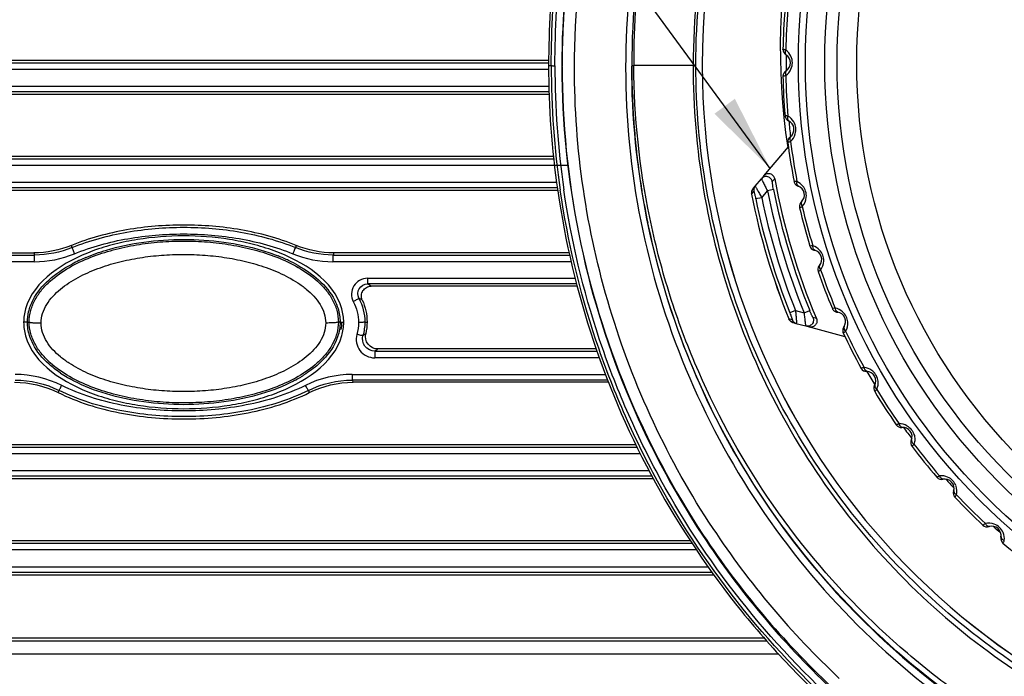
# Model space of a CAD drawing. Extents: x 0 to 841, y 0 to 594.
# Drawn here: x 506 to 538, y 286 to 307 of the extents above; entities that cross this region are included whole.
import ezdxf

# ---------------------------------------------------------------- set-up
doc = ezdxf.new("R2010")
doc.units = 0
doc.header["$LTSCALE"] = 46.255
doc.header["$MEASUREMENT"] = 0
doc.header["$PDSIZE"] = 0.3125
doc.layers.get('Defpoints').update_dxf_attribs({"linetype": 'CONTINUOUS'})
doc.layers.add('line', color=7, linetype='CONTINUOUS')
doc.styles.get("Standard").update_dxf_attribs({"font": 'txt', "width": 0.8})
doc.dimstyles.new('Jeffc-1', dxfattribs={"dimtxt": 2.5, "dimasz": 2.5, "dimexe": 1.25, "dimexo": 0.625, "dimtad": 1, "dimdec": 1, "dimlfac": 2.5, "dimdsep": 46, "dimtxsty": 'Standard', "dimcen": 1, "dimadec": 1, "dimazin": 2, "dimtp": 0.1, "dimtm": 0.1, "dimtfac": 1, "dimtdec": 1, "dimtofl": 0, "dimtmove": 0, "dimatfit": 3, "dimfxl": 0, "dimtolj": 1, "dimtzin": 0, "dimarcsym": 0})

# ---------------------------------------------------------------- blocks, each defined once
blk = doc.blocks.new('*D8')
at = {"layer": 'Defpoints', "color": 0}
for p in [(551.633, 305.686), (515.633, 274.378), (515.633, 267.694)]:
    blk.add_point(p, dxfattribs=at)
at = {"layer": 'line', "color": 0, "lineweight": -2}
for p, q in [((551.633, 305.061), (551.633, 266.444)), ((515.633, 273.753), (515.633, 266.444)), ((549.133, 267.694), (518.133, 267.694))]:
    blk.add_line(p, q, dxfattribs=at)
at = {"layer": 'line', "color": 0}
for points in [[(518.133, 268.11), (518.133, 267.277), (515.633, 267.694)], [(549.133, 267.277), (549.133, 268.11), (551.633, 267.694)]]:
    blk.add_solid(points, dxfattribs=at)
at = {"layer": 'line', "color": 0, "insert": (532.317, 269.569), "char_height": 2.5, "attachment_point": 5}
blk.add_mtext('\\A1;90', dxfattribs=at)

msp = doc.modelspace()

# ---------------------------------------------------------------- linework, layer by layer
at = {"layer": 'line'}
for p, q in [((437.342, 305.599), (523.433, 305.599)), ((438.902, 305.686), (523.433, 305.686)), ((523.433, 305.51), (523.52, 305.51)), ((523.865, 305.51), (523.865, 305.482)), ((523.865, 305.51), (523.865, 305.482)), ((523.873, 305.482), (523.873, 305.511)), ((523.873, 305.482), (523.874, 305.511)), ((526.133, 305.503), (526.133, 305.446)), ((526.133, 305.503), (526.133, 305.489)), ((526.133, 305.489), (526.134, 305.446)), ((528.124, 305.51), (526.197, 305.51)), ((526.198, 305.491), (526.197, 305.51)), ((526.197, 305.491), (526.197, 305.51)), ((528.212, 305.51), (528.124, 305.51)), ((528.169, 305.51), (528.141, 305.51)), ((528.205, 305.51), (528.169, 305.51)), ((528.212, 305.51), (528.205, 305.51)), ((523.433, 305.383), (437.136, 305.383)), ((437.186, 304.838), (523.447, 304.838)), ((523.451, 304.655), (437.392, 304.655)), ((523.452, 304.566), (439.01, 304.566)), ((530.42, 301.925), (531.214, 302.872)), ((439.202, 302.566), (523.593, 302.566)), ((524.068, 302.263), (437.425, 302.263)), ((437.632, 302.479), (523.602, 302.479)), ((530.42, 301.925), (530.344, 301.834)), ((530.419, 301.925), (530.394, 301.895)), ((437.475, 301.718), (523.69, 301.718)), ((530.062, 301.499), (530.137, 301.588)), ((530.137, 301.588), (530.129, 301.578)), ((530.137, 301.588), (530.344, 301.834)), ((530.394, 301.895), (530.315, 301.8)), ((530.693, 301.742), (530.77, 301.833)), ((523.719, 301.535), (437.683, 301.535)), ((523.733, 301.446), (439.31, 301.446)), ((530.016, 301.354), (530.019, 301.332)), ((530.019, 301.332), (530.02, 301.332)), ((530.02, 301.332), (530.094, 301.421)), ((530.081, 301.522), (530.062, 301.499)), ((530.062, 301.499), (530.062, 301.499)), ((530.349, 301.218), (530.537, 301.442)), ((530.733, 301.48), (530.537, 301.442)), ((530.349, 301.218), (530.153, 301.178)), ((437.926, 299.357), (506.755, 299.357)), ((439.506, 299.426), (506.732, 299.426)), ((506.732, 299.426), (506.755, 299.357)), ((507.977, 299.598), (507.953, 299.668)), ((515.241, 299.668), (515.217, 299.599)), ((516.462, 299.426), (516.439, 299.357)), ((516.439, 299.357), (524.116, 299.357)), ((524.101, 299.426), (516.462, 299.426)), ((506.748, 299.14), (437.715, 299.14)), ((524.165, 299.14), (516.434, 299.14)), ((517.557, 298.6), (524.301, 298.6)), ((524.347, 298.417), (517.562, 298.417)), ((524.365, 298.346), (517.678, 298.346)), ((531.446, 297.556), (531.26, 297.482)), ((531.446, 297.556), (531.722, 297.482)), ((531.722, 297.482), (531.907, 297.558)), ((506.525, 297.181), (506.582, 297.181)), ((516.669, 297.181), (516.613, 297.181)), ((517.471, 297.182), (517.544, 297.182)), ((531.233, 297.281), (531.232, 297.281)), ((531.342, 297.251), (531.233, 297.281)), ((531.365, 297.164), (531.365, 297.164)), ((531.365, 297.164), (531.46, 297.138)), ((531.475, 297.134), (531.46, 297.139)), ((531.46, 297.138), (531.779, 297.053)), ((532.127, 297.294), (532.015, 297.323)), ((517.499, 296.797), (517.409, 296.743)), ((517.499, 296.797), (517.48, 296.785)), ((531.779, 297.053), (531.89, 297.023)), ((531.853, 297.033), (533.048, 296.713)), ((517.46, 296.773), (517.44, 296.761)), ((517.48, 296.785), (517.46, 296.773)), ((517.797, 296.237), (525.011, 296.237)), ((524.987, 296.306), (517.891, 296.306)), ((525.087, 296.02), (517.792, 296.02)), ((517.059, 295.48), (525.281, 295.48)), ((525.354, 295.297), (517.064, 295.297)), ((517.064, 295.297), (517.09, 295.226)), ((525.383, 295.226), (517.09, 295.226)), ((507.523, 294.892), (507.552, 294.962)), ((515.642, 294.961), (515.67, 294.891)), ((438.511, 293.119), (526.302, 293.119)), ((440.117, 293.206), (526.257, 293.206)), ((526.412, 292.903), (438.3, 292.903)), ((438.352, 292.358), (526.692, 292.358)), ((526.786, 292.175), (438.563, 292.175)), ((526.832, 292.086), (440.228, 292.086)), ((440.428, 290.086), (528.03, 290.086)), ((528.231, 289.783), (438.596, 289.783)), ((438.808, 289.999), (528.085, 289.999)), ((438.648, 289.238), (528.61, 289.238)), ((528.737, 289.055), (438.86, 289.055)), ((528.8, 288.966), (440.541, 288.966)), ((440.747, 286.926), (530.426, 286.926)), ((439.34, 286.837), (530.504, 286.837)), ((530.903, 286.404), (438.918, 286.404))]:
    msp.add_line(p, q, dxfattribs=at)
for points in [[(530.062, 301.499), (530.047, 301.479), (530.034, 301.456), (530.025, 301.431), (530.018, 301.406), (530.015, 301.38), (530.016, 301.354)], [(531.232, 297.281), (531.245, 297.256), (531.259, 297.234), (531.276, 297.215), (531.296, 297.198)], [(531.296, 297.198), (531.318, 297.183), (531.341, 297.172), (531.365, 297.164)], [(517.44, 296.761), (517.419, 296.749), (517.409, 296.743)]]:
    msp.add_lwpolyline(points, dxfattribs=at)
for radius in [20.094, 19.867, 19.238, 18.84, 18.2]:
    msp.add_circle((551.633, 305.598), radius, dxfattribs=at)
for centre, radius, start, end in [((551.633, 305.51), 23.215, 0, 180), ((551.633, 305.51), 23.214, 0, 180), ((551.634, 305.978), 20.68, 22.7717, 188.6958), ((551.546, 305.678), 25.349, 162.4174, 180.3805), ((551.633, 305.598), 20.6, 175.212, 178.788), ((551.633, 305.598), 20.506, 175.1514, 178.8486), ((551.444, 305.48), 27.571, 176.8474, 178.0481), ((551.393, 305.482), 27.52, 178.0478, 179.9392), ((531.238, 306.03), 0.2, 178.788, 239.6538), ((531.363, 305.927), 0.247, 160.2634, 165.9164), ((530.841, 305.6), 0.502, 24.4383, 54.7303), ((530.985, 305.598), 0.3, 300.3462, 59.6538), ((551.633, 305.598), 20.491, 179.2759, 180.7238), ((530.837, 305.598), 0.507, 335.7871, 24.464), ((551.608, 305.519), 28.175, 180.018, 188.3145), ((551.699, 305.512), 28.179, 180.003, 188.2711), ((551.72, 305.504), 28.08, 180.0073, 188.2481), ((551.608, 305.516), 27.744, 180.0715, 191.3984), ((551.423, 305.482), 27.55, 180.0002, 191.4053), ((551.409, 305.489), 25.276, 180.0986, 181.7811), ((551.633, 305.51), 23.215, 180.0001, 338.0104), ((551.633, 305.51), 23.214, 180.0001, 338.0103), ((531.238, 305.167), 0.2, 120.3462, 181.212), ((551.633, 305.598), 20.6, 181.212, 184.788), ((531.363, 305.269), 0.247, 194.1852, 199.7365), ((530.84, 305.596), 0.503, 305.2981, 335.7858), ((551.633, 305.598), 20.506, 181.1514, 184.8486), ((551.46, 305.491), 25.327, 181.781, 183.3649), ((551.475, 305.492), 25.342, 183.3648, 184.278), ((531.304, 303.895), 0.2, 184.788, 245.6538), ((531.44, 303.806), 0.247, 166.2632, 171.9162), ((530.954, 303.426), 0.503, 30.2509, 60.7016), ((551.468, 305.491), 25.335, 184.2779, 186.0804), ((531.098, 303.44), 0.3, 306.3462, 65.6538), ((551.633, 305.598), 20.491, 185.276, 186.724), ((530.951, 303.424), 0.507, 344.2485, 30.2474), ((531.394, 303.037), 0.2, 126.3462, 187.212), ((530.955, 303.423), 0.502, 311.2723, 344.2857), ((551.633, 305.598), 20.6, 187.212, 187.6033), ((551.633, 305.598), 20.6, 187.6036, 190.788), ((531.509, 303.152), 0.247, 200.1852, 205.7365), ((551.633, 305.598), 20.506, 187.1514, 190.8486), ((551.44, 305.488), 25.307, 186.0806, 186.7643), ((551.417, 305.485), 25.284, 186.7645, 188.8297), ((551.432, 305.488), 25.299, 188.8297, 189.2842), ((551.633, 305.598), 21.2, 190.2306, 203.06), ((531.593, 301.78), 0.2, 190.7768, 244.7288), ((531.738, 301.705), 0.247, 172.2632, 177.9162), ((531.294, 301.277), 0.503, 39.0345, 66.7081), ((531.593, 301.779), 0.199, 244.6521, 251.6266), ((531.436, 301.305), 0.3, 312.3418, 71.6567), ((531.291, 301.274), 0.507, 355.5509, 39.0223), ((551.451, 305.491), 25.318, 189.2845, 191.5882), ((530.215, 301.372), 0.199, 156.7282, 191.337), ((551.633, 305.598), 22.031, 191.1655, 202.1788), ((551.633, 305.598), 22.03, 191.1643, 202.18), ((530.216, 301.371), 0.201, 152.7485, 156.6624), ((530.218, 301.37), 0.202, 149.6893, 152.7512), ((530.218, 301.37), 0.202, 146.5451, 149.691), ((530.214, 301.373), 0.197, 140.0425, 146.5673), ((530.291, 301.459), 0.201, 179.6601, 185.3332), ((530.289, 301.459), 0.199, 185.3281, 191.0868), ((530.291, 301.459), 0.201, 143.4303, 156.89), ((551.633, 305.598), 21.502, 191.1452, 202.1756), ((551.633, 305.598), 21.302, 191.1452, 202.1756), ((551.633, 305.598), 21.93, 191.6286, 201.7204), ((551.633, 305.598), 21.73, 191.6286, 201.7204), ((531.775, 300.934), 0.202, 139.3393, 146.0073), ((531.772, 300.936), 0.199, 132.376, 139.3486), ((531.874, 301.062), 0.247, 206.0838, 211.7368), ((531.295, 301.274), 0.503, 317.2984, 355.5938), ((551.633, 305.598), 20.6, 193.212, 196.788), ((551.633, 305.598), 20.506, 193.1514, 196.8486), ((551.456, 305.492), 25.324, 191.5882, 191.8135), ((551.543, 305.473), 27.671, 191.3376, 213.3587), ((551.466, 305.493), 27.594, 191.4097, 213.4902), ((532.102, 299.706), 0.2, 196.7767, 250.7268), ((531.858, 299.175), 0.502, 42.4142, 72.7305), ((532.254, 299.647), 0.247, 178.2633, 183.9163), ((532.102, 299.705), 0.199, 250.6501, 257.6237), ((531.996, 299.217), 0.3, 318.3405, 77.6575), ((531.855, 299.172), 0.507, 359.1209, 42.4402), ((510.342, 294.66), 5.002, 115.482, 118.2903), ((510.487, 294.363), 5.333, 115.1029, 115.5133), ((510.596, 294.126), 5.594, 112.8598, 115.0884), ((512.563, 294.049), 5.678, 64.5843, 68.3285), ((512.881, 294.718), 4.938, 60.5585, 64.5888), ((531.858, 299.171), 0.503, 323.291, 359.1562), ((551.633, 305.598), 20.6, 199.212, 202.788), ((532.371, 298.884), 0.202, 145.3421, 152.0095), ((532.368, 298.886), 0.199, 138.3797, 145.3514), ((532.457, 299.022), 0.247, 212.084, 217.737), ((551.633, 305.598), 20.506, 199.1514, 202.8486), ((514.582, 293.418), 5.82, 57.859, 59.2043), ((514.698, 292.867), 5.703, 61.8478, 63.0651), ((532.637, 297.142), 0.503, 48.2509, 78.7016), ((532.982, 297.654), 0.247, 184.2632, 189.9162), ((532.825, 297.696), 0.199, 256.6477, 263.62), ((532.77, 297.2), 0.3, 324.3392, 83.6584), ((532.635, 297.139), 0.507, 4.928, 48.2478), ((515.207, 297.182), 1.522, 350.7053, 359.975), ((531.418, 297.356), 0.199, 238.0682, 242.0941), ((531.418, 297.357), 0.201, 242.092, 248.4267), ((531.528, 297.327), 0.2, 202.3186, 213.9965), ((531.418, 297.355), 0.199, 248.4178, 254.9974), ((531.529, 297.331), 0.204, 237.5209, 250.2421), ((532.639, 297.139), 0.503, 329.2929, 4.9597), ((533.175, 296.908), 0.199, 198.2167, 205.1922), ((551.633, 305.598), 20.6, 205.212, 208.788), ((533.176, 296.909), 0.199, 144.3844, 151.3546), ((533.249, 297.053), 0.247, 218.0838, 223.7368), ((551.633, 305.598), 20.506, 205.1514, 208.8486), ((514.442, 300.836), 5.693, 306.1145, 307.2876), ((509.927, 298.972), 4.161, 235.9251, 239.5062), ((533.754, 295.774), 0.2, 208.788, 269.6538), ((533.625, 295.203), 0.503, 54.2509, 84.7016), ((533.914, 295.748), 0.247, 190.2632, 195.9162), ((533.751, 295.274), 0.3, 330.3462, 89.6538), ((551.634, 305.978), 20.68, 210.1921, 211.5899), ((510.104, 299.268), 4.506, 239.4726, 240.4953), ((513.047, 299.342), 4.591, 298.2708, 300.6891), ((513.203, 299.077), 4.284, 300.6998, 302.2136), ((517.059, 292.099), 3.381, 90.011, 116.5408), ((534.186, 295.027), 0.2, 150.3462, 211.212), ((551.633, 305.598), 20.6, 211.212, 214.788), ((534.243, 295.178), 0.247, 224.0838, 229.7368), ((551.633, 305.598), 20.506, 211.1514, 214.8486), ((534.879, 293.959), 0.2, 214.788, 275.6538), ((534.811, 293.379), 0.502, 60.4206, 90.7307), ((535.041, 293.95), 0.247, 196.2633, 201.9163), ((534.928, 293.461), 0.3, 336.3462, 95.6538), ((551.634, 305.978), 20.68, 216.2263, 217.471), ((535.386, 293.261), 0.2, 156.3462, 217.212), ((551.633, 305.598), 20.6, 217.212, 220.788), ((535.428, 293.418), 0.247, 230.0839, 235.7369), ((551.633, 305.598), 20.506, 217.1514, 220.8486), ((536.188, 292.271), 0.2, 220.788, 281.6538), ((536.18, 291.686), 0.503, 66.2509, 96.7016), ((536.35, 292.279), 0.247, 202.2632, 207.9162), ((536.289, 291.782), 0.3, 342.3462, 101.6538), ((551.634, 305.978), 20.68, 222.232, 223.3054), ((536.178, 291.683), 0.507, 20.2486, 66.2475), ((536.765, 291.63), 0.2, 162.3462, 223.212), ((536.183, 291.684), 0.502, 347.2723, 20.2858), ((551.633, 305.598), 20.6, 223.212, 226.788), ((536.79, 291.791), 0.247, 236.0838, 241.7368), ((551.633, 305.598), 20.506, 223.1514, 226.8486), ((551.543, 305.506), 27.286, 213.4181, 226.808), ((537.665, 290.73), 0.2, 226.788, 287.6538), ((537.719, 290.147), 0.503, 69.523, 102.6945), ((537.826, 290.755), 0.247, 208.2632, 213.9162), ((537.817, 290.254), 0.3, 348.3462, 107.6538), ((551.634, 305.978), 20.68, 228.2688, 229.1181), ((537.718, 290.143), 0.507, 23.5171, 69.5282), ((551.666, 305.528), 27.804, 213.3141, 226.6432), ((551.542, 305.542), 27.685, 213.4877, 226.8549), ((538.306, 290.153), 0.2, 168.3462, 229.212), ((537.722, 290.145), 0.502, 353.2698, 23.541), ((538.314, 290.315), 0.247, 242.0838, 247.7368), ((551.633, 305.598), 20.6, 229.212, 232.788)]:
    msp.add_arc(centre, radius, start, end, dxfattribs=at)
for points, knots in [([(524.273, 305.447), (524.273, 307.228), (524.626, 310.801), (526.193, 315.945), (528.738, 320.688), (532.163, 324.845), (536.336, 328.256), (541.097, 330.79), (546.26, 332.35), (549.845, 332.702), (551.633, 332.702)], [0, 0, 0, 0, 0.124766, 0.249564, 0.37443, 0.499383, 0.62443, 0.749563, 0.874761, 1, 1, 1, 1]), ([(551.633, 331.048), (549.954, 331.048), (546.586, 330.718), (541.736, 329.252), (537.264, 326.872), (533.345, 323.668), (530.128, 319.763), (527.737, 315.308), (526.264, 310.476), (525.933, 307.12), (525.933, 305.447)], [0, 0, 0, 0, 0.125239, 0.250437, 0.37557, 0.500617, 0.62557, 0.750436, 0.875234, 1, 1, 1, 1]), ([(551.633, 330.891), (549.967, 330.891), (546.627, 330.564), (541.816, 329.11), (537.38, 326.75), (533.492, 323.573), (530.3, 319.701), (527.927, 315.283), (526.464, 310.491), (526.134, 307.162), (526.133, 305.503)], [0, 0, 0, 0, 0.125239, 0.250436, 0.37557, 0.500617, 0.62557, 0.750436, 0.875234, 1, 1, 1, 1]), ([(536.775, 329.476), (535.761, 328.848), (533.811, 327.461), (531.174, 325.029), (528.869, 322.279), (526.928, 319.262), (525.383, 316.022), (523.895, 311.485), (523.433, 307.891), (523.433, 305.51)], [0, 0, 0, 0, 0.125072, 0.250125, 0.375187, 0.50026, 0.625312, 0.750366, 1, 1, 1, 1]), ([(523.52, 305.51), (523.52, 306.702), (523.671, 309.09), (524.577, 313.778), (526.822, 319.371), (531.115, 325.176), (534.873, 328.209), (536.905, 329.458)], [0, 0, 0, 0, 0.12506, 0.250134, 0.499878, 0.74982, 1, 1, 1, 1]), ([(523.639, 305.5), (523.639, 306.687), (523.791, 309.065), (524.692, 313.735), (526.929, 319.305), (531.206, 325.085), (534.949, 328.105), (536.972, 329.349)], [0, 0, 0, 0, 0.125058, 0.250148, 0.499894, 0.749846, 1, 1, 1, 1]), ([(575.142, 305.51), (575.138, 307.045), (574.829, 310.122), (573.48, 314.554), (571.292, 318.639), (568.838, 321.625), (566.558, 323.689), (564.087, 325.521), (560.678, 327.342), (556.244, 328.686), (551.632, 329.14), (547.02, 328.686), (542.586, 327.342), (539.177, 325.521), (536.706, 323.689), (534.426, 321.625), (531.972, 318.64), (530.148, 315.233), (529.109, 312.338), (528.358, 309.356), (528.127, 307.045), (528.124, 305.51)], [0, 0, 0, 0, 0.062488, 0.124971, 0.187456, 0.249942, 0.281223, 0.312503, 0.37499, 0.437476, 0.499963, 0.562449, 0.624936, 0.687422, 0.718703, 0.749984, 0.812469, 0.874955, 0.906235, 0.937513, 1, 1, 1, 1]), ([(528.212, 305.51), (528.211, 307.041), (528.437, 309.347), (529.181, 312.322), (530.214, 315.211), (532.029, 318.612), (534.474, 321.592), (536.747, 323.652), (539.21, 325.481), (542.61, 327.299), (547.033, 328.641), (551.633, 329.094), (556.234, 328.641), (560.656, 327.299), (564.056, 325.481), (566.52, 323.652), (568.793, 321.592), (571.237, 318.612), (573.053, 315.211), (574.085, 312.322), (574.829, 309.347), (575.055, 307.041), (575.054, 305.51)], [0, 0, 0, 0, 0.062481, 0.093756, 0.125034, 0.187514, 0.249994, 0.281273, 0.312551, 0.375034, 0.437517, 0.5, 0.562483, 0.624966, 0.687448, 0.718727, 0.750005, 0.812486, 0.874966, 0.906243, 0.937519, 1, 1, 1, 1]), ([(530.304, 323.29), (529.276, 322.055), (527.431, 319.404), (525.392, 315.013), (524.148, 310.334), (523.865, 307.116), (523.865, 305.51)], [0, 0, 0, 0, 0.250018, 0.499994, 0.749993, 1, 1, 1, 1]), ([(530.345, 323.251), (529.312, 322.022), (527.457, 319.377), (525.409, 314.993), (524.155, 310.322), (523.873, 307.107), (523.873, 305.503)], [0, 0, 0, 0, 0.250176, 0.500208, 0.750133, 1, 1, 1, 1]), ([(531.131, 306.01), (531.118, 306.014), (531.095, 306.02), (531.068, 306.027), (531.053, 306.03), (531.044, 306.033), (531.041, 306.032), (531.037, 306.034), (531.038, 306.034)], [0, 0, 0, 0, 0.423001, 0.739005, 0.852221, 0.933944, 0.983394, 1, 1, 1, 1]), ([(531.157, 305.844), (531.139, 305.857), (531.111, 305.906), (531.117, 305.959), (531.124, 305.987)], [0, 0, 0, 0, 0.440703, 1, 1, 1, 1]), ([(523.52, 305.51), (523.522, 305.507), (523.537, 305.506), (523.56, 305.502), (523.598, 305.501), (523.625, 305.5), (523.639, 305.5)], [0, 0, 0, 0, 0.093423, 0.315419, 0.642964, 1, 1, 1, 1]), ([(528.769, 290.479), (528.041, 291.581), (526.746, 293.894), (525.329, 297.607), (524.466, 301.485), (524.273, 304.128), (524.273, 305.447)], [0, 0, 0, 0, 0.250128, 0.500152, 0.750091, 1, 1, 1, 1]), ([(525.933, 305.447), (525.933, 303.774), (526.264, 300.418), (527.737, 295.586), (530.128, 291.13), (533.345, 287.226), (537.264, 284.022), (541.736, 281.642), (546.586, 280.176), (549.954, 279.846), (551.633, 279.846)], [0, 0, 0, 0, 0.124766, 0.249564, 0.37443, 0.499383, 0.62443, 0.749563, 0.874761, 1, 1, 1, 1]), ([(551.633, 280.108), (549.968, 280.108), (546.628, 280.435), (541.818, 281.888), (537.383, 284.248), (533.495, 287.424), (530.302, 291.294), (527.929, 295.711), (526.466, 300.502), (526.134, 303.83), (526.133, 305.489)], [0, 0, 0, 0, 0.125239, 0.250436, 0.37557, 0.500617, 0.62557, 0.750436, 0.875236, 1, 1, 1, 1]), ([(526.134, 305.502), (526.137, 305.502), (526.15, 305.503), (526.163, 305.505), (526.172, 305.506)], [0, 0, 0, 0, 0.269107, 1, 1, 1, 1]), ([(577.065, 305.491), (577.053, 303.842), (576.792, 301.361), (575.968, 298.162), (574.835, 295.056), (572.854, 291.404), (570.198, 288.207), (567.734, 285.998), (565.064, 284.038), (561.384, 282.091), (556.602, 280.655), (551.631, 280.17), (546.659, 280.655), (541.877, 282.09), (538.197, 284.038), (535.528, 285.998), (533.063, 288.207), (530.407, 291.404), (528.427, 295.056), (527.294, 298.162), (526.47, 301.361), (526.209, 303.842), (526.197, 305.491)], [0, 0, 0, 0, 0.06237, 0.093596, 0.12483, 0.187247, 0.249707, 0.280991, 0.312287, 0.374833, 0.437409, 0.500002, 0.562595, 0.625172, 0.687717, 0.719012, 0.750295, 0.812754, 0.875171, 0.906404, 0.93763, 1, 1, 1, 1]), ([(528.124, 305.51), (528.121, 304.157), (528.349, 301.444), (529.383, 297.498), (531.079, 293.787), (533.386, 290.422), (536.236, 287.502), (539.545, 285.115), (543.216, 283.334), (547.139, 282.211), (551.196, 281.782), (555.267, 282.06), (559.229, 283.037), (562.963, 284.681), (566.358, 286.944), (569.314, 289.757), (571.743, 293.034), (572.965, 295.467), (573.466, 296.724)], [0, 0, 0, 0, 0.062501, 0.124998, 0.187498, 0.249998, 0.312499, 0.374999, 0.437499, 0.5, 0.5625, 0.625, 0.6875, 0.75, 0.8125, 0.875, 0.9375, 1, 1, 1, 1]), ([(573.353, 296.758), (572.85, 295.512), (571.626, 293.1), (569.199, 289.856), (566.251, 287.076), (562.872, 284.843), (559.16, 283.222), (555.226, 282.262), (551.186, 281.991), (547.159, 282.416), (543.264, 283.524), (539.616, 285.285), (536.324, 287.645), (533.484, 290.535), (531.182, 293.87), (529.486, 297.552), (528.447, 301.47), (528.212, 304.165), (528.212, 305.51)], [0, 0, 0, 0, 0.062527, 0.125042, 0.187542, 0.25003, 0.312508, 0.374977, 0.437444, 0.499912, 0.562383, 0.624863, 0.687354, 0.749857, 0.812374, 0.874903, 0.937446, 1, 1, 1, 1]), ([(531.038, 305.162), (531.038, 305.163), (531.041, 305.162), (531.045, 305.164), (531.053, 305.166), (531.068, 305.17), (531.095, 305.176), (531.118, 305.182), (531.131, 305.186)], [0, 0, 0, 0, 0.016595, 0.066007, 0.147698, 0.26088, 0.576944, 1, 1, 1, 1]), ([(531.157, 305.353), (531.139, 305.339), (531.111, 305.29), (531.117, 305.237), (531.124, 305.209)], [0, 0, 0, 0, 0.440617, 1, 1, 1, 1]), ([(531.2, 303.865), (531.187, 303.867), (531.163, 303.871), (531.136, 303.875), (531.12, 303.876), (531.111, 303.878), (531.109, 303.878), (531.105, 303.879), (531.105, 303.879)], [0, 0, 0, 0, 0.423001, 0.739005, 0.852221, 0.933944, 0.983394, 1, 1, 1, 1]), ([(531.244, 303.702), (531.224, 303.713), (531.191, 303.759), (531.191, 303.812), (531.196, 303.841)], [0, 0, 0, 0, 0.440702, 1, 1, 1, 1]), ([(531.295, 303.214), (531.278, 303.199), (531.256, 303.147), (531.267, 303.094), (531.277, 303.067)], [0, 0, 0, 0, 0.440617, 1, 1, 1, 1]), ([(531.196, 303.012), (531.196, 303.012), (531.199, 303.012), (531.203, 303.015), (531.21, 303.017), (531.226, 303.023), (531.252, 303.032), (531.274, 303.04), (531.286, 303.045)], [0, 0, 0, 0, 0.016595, 0.066007, 0.147698, 0.26088, 0.576944, 1, 1, 1, 1]), ([(530.693, 301.742), (530.687, 301.775), (530.654, 301.846), (530.551, 301.911), (530.429, 301.905), (530.366, 301.86), (530.344, 301.834)], [0, 0, 0, 0, 0.22905, 0.500347, 0.771363, 1, 1, 1, 1]), ([(530.77, 301.833), (530.763, 301.869), (530.728, 301.94), (530.627, 302.001), (530.509, 301.998), (530.444, 301.954), (530.42, 301.925)], [0, 0, 0, 0, 0.250037, 0.499974, 0.749909, 1, 1, 1, 1]), ([(530.137, 301.588), (530.137, 301.588), (530.14, 301.585), (530.143, 301.581), (530.15, 301.572), (530.161, 301.553), (530.18, 301.522), (530.207, 301.475), (530.238, 301.419), (530.286, 301.333), (530.324, 301.265), (530.349, 301.218)], [0, 0, 0, 0, 0.005014, 0.019747, 0.044463, 0.078981, 0.175136, 0.30286, 0.455654, 0.62699, 1, 1, 1, 1]), ([(530.344, 301.834), (530.343, 301.833), (530.345, 301.829), (530.346, 301.823), (530.351, 301.812), (530.36, 301.791), (530.376, 301.756), (530.4, 301.706), (530.43, 301.648), (530.475, 301.558), (530.511, 301.489), (530.537, 301.442)], [0, 0, 0, 0, 0.007063, 0.023965, 0.050646, 0.086744, 0.184731, 0.312566, 0.464012, 0.632976, 1, 1, 1, 1]), ([(530.733, 301.48), (530.727, 301.511), (530.718, 301.556), (530.708, 301.614), (530.702, 301.653), (530.698, 301.686), (530.694, 301.713), (530.694, 301.73), (530.692, 301.74), (530.693, 301.742)], [0, 0, 0, 0, 0.351777, 0.516445, 0.666797, 0.797302, 0.900772, 0.970061, 1, 1, 1, 1]), ([(531.493, 301.738), (531.48, 301.739), (531.461, 301.74), (531.379, 301.743), (531.397, 301.742)], [0, 0, 0, 0, 0.424703, 1, 1, 1, 1]), ([(531.554, 301.581), (531.533, 301.59), (531.495, 301.632), (531.49, 301.686), (531.491, 301.714)], [0, 0, 0, 0, 0.440702, 1, 1, 1, 1]), ([(523.729, 301.445), (523.971, 299.789), (524.749, 296.512), (526.771, 291.89), (529.114, 288.394), (531.333, 285.881), (533.77, 283.578), (537.186, 281.12), (543.238, 278.223), (551.633, 276.702), (560.028, 278.223), (566.079, 281.12), (569.496, 283.578), (571.932, 285.881), (574.152, 288.394), (576.495, 291.889), (578.517, 296.512), (579.295, 299.788), (579.537, 301.444)], [0, 0, 0, 0, 0.062556, 0.125103, 0.187662, 0.218969, 0.250275, 0.312833, 0.375383, 0.5, 0.624617, 0.687167, 0.749725, 0.781031, 0.812338, 0.874897, 0.937444, 1, 1, 1, 1]), ([(579.453, 301.458), (579.213, 299.81), (578.63, 297.362), (577.432, 294.249), (575.963, 291.251), (573.632, 287.767), (570.138, 284.149), (566.055, 281.204), (561.511, 279.031), (556.653, 277.696), (551.633, 277.248), (546.613, 277.696), (541.755, 279.031), (537.211, 281.204), (533.128, 284.149), (529.634, 287.766), (527.303, 291.251), (525.834, 294.249), (524.636, 297.362), (524.053, 299.81), (523.813, 301.458)], [0, 0, 0, 0, 0.062375, 0.093602, 0.124836, 0.187271, 0.249748, 0.312265, 0.37482, 0.437403, 0.5, 0.562597, 0.62518, 0.687735, 0.750252, 0.812729, 0.875164, 0.906398, 0.937625, 1, 1, 1, 1]), ([(579.336, 301.475), (579.098, 299.834), (578.518, 297.395), (577.326, 294.294), (575.863, 291.308), (573.541, 287.836), (570.062, 284.232), (565.996, 281.298), (561.472, 279.134), (556.633, 277.804), (551.633, 277.358), (546.633, 277.804), (541.794, 279.134), (537.27, 281.298), (533.204, 284.232), (529.725, 287.836), (527.403, 291.308), (525.94, 294.294), (524.748, 297.395), (524.168, 299.834), (523.93, 301.475)], [0, 0, 0, 0, 0.062382, 0.09361, 0.124848, 0.187288, 0.249769, 0.31228, 0.374825, 0.437399, 0.500002, 0.562604, 0.625178, 0.687722, 0.750231, 0.812712, 0.875152, 0.90639, 0.937618, 1, 1, 1, 1]), ([(530.094, 301.421), (530.095, 301.422), (530.1, 301.41), (530.103, 301.4), (530.11, 301.372), (530.118, 301.341), (530.126, 301.304), (530.138, 301.249), (530.147, 301.206), (530.153, 301.178)], [0, 0, 0, 0, 0.020411, 0.087469, 0.193661, 0.328361, 0.482434, 0.648896, 1, 1, 1, 1]), ([(531.656, 301.101), (531.651, 301.096), (531.634, 301.072), (531.63, 301.04), (531.633, 301.018)], [0, 0, 0, 0, 0.226126, 1, 1, 1, 1]), ([(531.633, 301.018), (531.634, 301.012), (531.637, 300.99), (531.645, 300.969), (531.653, 300.954)], [0, 0, 0, 0, 0.238769, 1, 1, 1, 1]), ([(531.578, 300.89), (531.576, 300.89), (531.593, 300.896), (531.601, 300.901), (531.633, 300.916), (531.652, 300.926), (531.665, 300.932)], [0, 0, 0, 0, 0.063653, 0.257705, 0.574765, 1, 1, 1, 1]), ([(515.241, 299.668), (514.667, 299.904), (513.458, 300.228), (511.595, 300.38), (509.734, 300.228), (508.526, 299.903), (507.953, 299.668)], [0, 0, 0, 0, 0.250073, 0.500251, 0.750304, 1, 1, 1, 1]), ([(526.669, 300.308), (526.965, 298.895), (527.8, 296.112), (529.745, 292.217), (532.326, 288.706), (535.468, 285.683), (539.08, 283.236), (543.056, 281.436), (547.28, 280.334), (550.184, 280.087), (551.633, 280.087)], [0, 0, 0, 0, 0.124761, 0.249581, 0.374473, 0.499446, 0.6245, 0.749624, 0.874795, 1, 1, 1, 1]), ([(507.977, 299.598), (508.546, 299.833), (509.747, 300.155), (511.596, 300.307), (513.446, 300.156), (514.647, 299.833), (515.217, 299.599)], [0, 0, 0, 0, 0.249705, 0.499761, 0.749936, 1, 1, 1, 1]), ([(508.047, 299.397), (508.604, 299.626), (509.779, 299.941), (511.59, 300.09), (513.401, 299.942), (514.578, 299.627), (515.135, 299.397)], [0, 0, 0, 0, 0.249485, 0.499758, 0.750147, 1, 1, 1, 1]), ([(516.725, 297.606), (516.465, 298.534), (515.2, 299.31), (513.821, 299.721), (512.837, 299.92), (511.588, 300.014), (510.34, 299.919), (509.357, 299.719), (507.981, 299.307), (506.721, 298.531), (506.461, 297.605)], [0, 0, 0, 0, 0.245793, 0.309474, 0.373155, 0.500405, 0.627596, 0.691205, 0.754782, 1, 1, 1, 1]), ([(506.582, 297.181), (506.582, 297.309), (506.618, 297.566), (506.767, 297.922), (506.988, 298.239), (507.346, 298.606), (507.876, 298.973), (508.574, 299.3), (509.307, 299.536), (510.06, 299.696), (510.824, 299.79), (511.594, 299.821), (512.364, 299.791), (513.129, 299.698), (513.883, 299.537), (514.617, 299.301), (515.316, 298.975), (515.847, 298.608), (516.207, 298.24), (516.428, 297.923), (516.577, 297.566), (516.613, 297.309), (516.613, 297.181)], [0, 0, 0, 0, 0.031163, 0.062337, 0.09353, 0.124738, 0.187102, 0.249548, 0.312042, 0.374568, 0.437119, 0.49969, 0.562275, 0.624866, 0.687459, 0.750046, 0.81261, 0.875104, 0.906373, 0.937617, 0.968825, 1, 1, 1, 1]), ([(508.423, 299.281), (508.632, 299.369), (509.581, 299.708), (511.597, 299.987), (513.566, 299.714), (514.484, 299.396), (514.66, 299.326)], [0, 0, 0, 0, 0.11945, 0.5105, 0.901551, 1, 1, 1, 1]), ([(506.748, 299.14), (506.748, 299.166), (506.749, 299.215), (506.748, 299.282), (506.754, 299.326), (506.751, 299.351), (506.755, 299.357)], [0, 0, 0, 0, 0.353017, 0.684711, 0.909868, 1, 1, 1, 1]), ([(506.968, 297.15), (506.968, 297.254), (507.002, 297.466), (507.142, 297.76), (507.346, 298.023), (507.593, 298.254), (507.87, 298.457), (508.269, 298.693), (508.804, 298.929), (509.477, 299.136), (510.17, 299.277), (510.873, 299.36), (511.581, 299.387), (512.29, 299.36), (512.994, 299.278), (513.687, 299.137), (514.361, 298.931), (514.897, 298.695), (515.297, 298.459), (515.575, 298.256), (515.823, 298.024), (516.027, 297.76), (516.168, 297.467), (516.202, 297.254), (516.202, 297.15)], [0, 0, 0, 0, 0.028318, 0.057438, 0.087447, 0.118109, 0.149198, 0.180576, 0.243824, 0.307515, 0.371448, 0.435519, 0.499659, 0.563812, 0.627925, 0.691927, 0.75572, 0.819096, 0.850545, 0.881711, 0.912448, 0.94252, 0.971678, 1, 1, 1, 1]), ([(507.977, 299.598), (507.974, 299.593), (507.986, 299.569), (507.995, 299.527), (508.02, 299.465), (508.037, 299.42), (508.047, 299.397)], [0, 0, 0, 0, 0.09146, 0.315235, 0.645594, 1, 1, 1, 1]), ([(515.217, 299.599), (515.21, 299.577), (515.18, 299.511), (515.154, 299.443), (515.135, 299.397)], [0, 0, 0, 0, 0.315605, 1, 1, 1, 1]), ([(516.439, 299.357), (516.436, 299.351), (516.439, 299.327), (516.434, 299.281), (516.435, 299.215), (516.434, 299.166), (516.434, 299.14)], [0, 0, 0, 0, 0.089785, 0.314861, 0.646701, 1, 1, 1, 1]), ([(532.007, 299.654), (531.993, 299.654), (531.975, 299.653), (531.893, 299.647), (531.911, 299.648)], [0, 0, 0, 0, 0.425284, 1, 1, 1, 1]), ([(532.084, 299.504), (532.062, 299.511), (532.02, 299.549), (532.009, 299.601), (532.007, 299.63)], [0, 0, 0, 0, 0.440702, 1, 1, 1, 1]), ([(506.564, 297.516), (506.594, 297.646), (506.731, 298.013), (507.167, 298.555), (507.687, 298.912), (507.971, 299.065)], [0, 0, 0, 0, 0.219664, 0.624917, 1, 1, 1, 1]), ([(532.235, 299.037), (532.231, 299.032), (532.217, 299.006), (532.216, 298.974), (532.221, 298.952)], [0, 0, 0, 0, 0.226126, 1, 1, 1, 1]), ([(515.308, 299.018), (515.557, 298.877), (516.044, 298.534), (516.438, 298.044), (516.574, 297.713), (516.603, 297.617)], [0, 0, 0, 0, 0.3727, 0.820521, 1, 1, 1, 1]), ([(532.18, 298.819), (532.178, 298.819), (532.194, 298.827), (532.201, 298.833), (532.232, 298.851), (532.25, 298.863), (532.262, 298.871)], [0, 0, 0, 0, 0.062943, 0.256765, 0.574094, 1, 1, 1, 1]), ([(532.221, 298.952), (532.222, 298.947), (532.229, 298.925), (532.239, 298.905), (532.248, 298.891)], [0, 0, 0, 0, 0.238768, 1, 1, 1, 1]), ([(517.557, 298.6), (517.469, 298.6), (517.292, 298.554), (517.097, 298.364), (517.018, 298.103), (517.058, 297.924), (517.097, 297.846)], [0, 0, 0, 0, 0.250419, 0.500251, 0.74992, 1, 1, 1, 1]), ([(517.281, 297.952), (517.234, 298.045), (517.235, 298.296), (517.458, 298.417), (517.562, 298.417)], [0, 0, 0, 0, 0.500798, 1, 1, 1, 1]), ([(517.557, 298.6), (517.557, 298.577), (517.557, 298.535), (517.557, 298.478), (517.561, 298.441), (517.559, 298.422), (517.562, 298.417)], [0, 0, 0, 0, 0.373105, 0.701474, 0.915802, 1, 1, 1, 1]), ([(517.389, 297.896), (517.368, 297.944), (517.348, 298.051), (517.4, 298.207), (517.519, 298.319), (517.626, 298.346), (517.678, 298.346)], [0, 0, 0, 0, 0.249974, 0.499704, 0.749612, 1, 1, 1, 1]), ([(517.281, 297.952), (517.28, 297.945), (517.256, 297.935), (517.221, 297.909), (517.162, 297.88), (517.119, 297.857), (517.097, 297.846)], [0, 0, 0, 0, 0.091942, 0.316362, 0.646502, 1, 1, 1, 1]), ([(531.26, 297.482), (531.271, 297.455), (531.286, 297.416), (531.306, 297.364), (531.319, 297.329), (531.33, 297.299), (531.338, 297.273), (531.341, 297.263), (531.344, 297.251), (531.342, 297.251)], [0, 0, 0, 0, 0.353923, 0.521161, 0.675308, 0.809256, 0.914107, 0.979875, 1, 1, 1, 1]), ([(531.446, 297.556), (531.451, 297.504), (531.458, 297.427), (531.466, 297.329), (531.471, 297.265), (531.475, 297.212), (531.476, 297.176), (531.477, 297.154), (531.477, 297.143), (531.477, 297.138), (531.476, 297.134), (531.475, 297.134)], [0, 0, 0, 0, 0.37406, 0.545617, 0.698337, 0.825706, 0.92137, 0.955702, 0.980304, 0.994958, 1, 1, 1, 1]), ([(531.722, 297.482), (531.727, 297.429), (531.735, 297.352), (531.747, 297.253), (531.755, 297.189), (531.763, 297.135), (531.769, 297.097), (531.773, 297.075), (531.775, 297.063), (531.777, 297.057), (531.778, 297.053), (531.779, 297.053)], [0, 0, 0, 0, 0.368672, 0.537954, 0.689221, 0.816601, 0.914014, 0.949651, 0.975789, 0.992387, 1, 1, 1, 1]), ([(532.015, 297.323), (532.012, 297.324), (532.009, 297.333), (532, 297.347), (531.988, 297.371), (531.974, 297.4), (531.958, 297.435), (531.935, 297.488), (531.918, 297.529), (531.907, 297.558)], [0, 0, 0, 0, 0.029833, 0.098855, 0.201195, 0.330534, 0.480647, 0.645913, 1, 1, 1, 1]), ([(532.736, 297.635), (532.722, 297.633), (532.704, 297.631), (532.623, 297.616), (532.641, 297.619)], [0, 0, 0, 0, 0.425962, 1, 1, 1, 1]), ([(532.828, 297.494), (532.805, 297.498), (532.76, 297.532), (532.744, 297.583), (532.739, 297.611)], [0, 0, 0, 0, 0.440702, 1, 1, 1, 1]), ([(506.525, 297.182), (506.525, 297.179), (506.506, 297.178), (506.486, 297.173), (506.444, 297.173), (506.416, 297.172), (506.401, 297.172)], [0, 0, 0, 0, 0.080782, 0.300327, 0.635748, 1, 1, 1, 1]), ([(516.613, 297.181), (516.613, 297.054), (516.576, 296.797), (516.426, 296.441), (516.205, 296.125), (515.846, 295.758), (515.316, 295.392), (514.619, 295.066), (513.886, 294.831), (513.134, 294.67), (512.37, 294.577), (511.601, 294.546), (510.832, 294.576), (510.068, 294.669), (509.314, 294.829), (508.581, 295.065), (507.882, 295.39), (507.35, 295.757), (506.991, 296.124), (506.77, 296.44), (506.619, 296.797), (506.582, 297.053), (506.582, 297.181)], [0, 0, 0, 0, 0.031162, 0.062338, 0.093535, 0.124748, 0.187124, 0.249581, 0.312081, 0.374608, 0.437158, 0.499724, 0.562301, 0.624884, 0.687469, 0.750049, 0.812609, 0.875103, 0.906373, 0.937618, 0.968826, 1, 1, 1, 1]), ([(506.582, 297.181), (506.583, 297.18), (506.586, 297.178), (506.597, 297.173), (506.62, 297.168), (506.657, 297.163), (506.706, 297.158), (506.765, 297.155), (506.853, 297.151), (506.922, 297.15), (506.968, 297.15)], [0, 0, 0, 0, 0.011386, 0.029854, 0.091615, 0.188675, 0.317814, 0.473315, 0.645537, 1, 1, 1, 1]), ([(516.202, 297.15), (516.202, 297.045), (516.167, 296.833), (516.027, 296.54), (515.824, 296.277), (515.576, 296.045), (515.299, 295.842), (514.9, 295.607), (514.365, 295.371), (513.692, 295.164), (513, 295.023), (512.297, 294.94), (511.589, 294.913), (510.88, 294.94), (510.177, 295.022), (509.484, 295.163), (508.81, 295.369), (508.274, 295.605), (507.874, 295.841), (507.596, 296.044), (507.347, 296.276), (507.143, 296.539), (507.002, 296.833), (506.968, 297.045), (506.968, 297.15)], [0, 0, 0, 0, 0.028305, 0.057424, 0.08744, 0.118109, 0.149206, 0.18059, 0.243845, 0.307536, 0.371464, 0.435526, 0.499653, 0.563791, 0.627889, 0.691877, 0.755659, 0.819031, 0.850482, 0.881655, 0.912403, 0.942491, 0.971667, 1, 1, 1, 1]), ([(516.613, 297.181), (516.612, 297.18), (516.609, 297.177), (516.597, 297.173), (516.572, 297.168), (516.533, 297.162), (516.48, 297.158), (516.416, 297.154), (516.322, 297.15), (516.25, 297.149), (516.202, 297.15)], [0, 0, 0, 0, 0.011174, 0.02956, 0.091702, 0.190012, 0.320883, 0.477985, 0.650734, 1, 1, 1, 1]), ([(516.669, 297.182), (516.669, 297.179), (516.686, 297.178), (516.705, 297.174), (516.744, 297.173), (516.771, 297.172), (516.786, 297.172)], [0, 0, 0, 0, 0.077037, 0.289996, 0.624453, 1, 1, 1, 1]), ([(517.471, 297.182), (517.467, 297.177), (517.441, 297.176), (517.4, 297.168), (517.336, 297.167), (517.29, 297.166), (517.265, 297.166)], [0, 0, 0, 0, 0.094214, 0.318395, 0.646551, 1, 1, 1, 1]), ([(531.42, 297.159), (531.414, 297.163), (531.391, 297.178), (531.373, 297.199), (531.361, 297.215)], [0, 0, 0, 0, 0.257104, 1, 1, 1, 1]), ([(532.015, 297.323), (532.028, 297.292), (532.039, 297.216), (531.991, 297.106), (531.889, 297.043), (531.812, 297.044), (531.779, 297.053)], [0, 0, 0, 0, 0.229626, 0.500332, 0.77077, 1, 1, 1, 1]), ([(532.127, 297.294), (532.141, 297.26), (532.151, 297.183), (532.101, 297.078), (532.004, 297.015), (531.926, 297.013), (531.891, 297.023)], [0, 0, 0, 0, 0.249996, 0.499971, 0.749956, 1, 1, 1, 1]), ([(517.891, 296.306), (517.774, 296.306), (517.529, 296.42), (517.473, 296.684), (517.499, 296.797)], [0, 0, 0, 0, 0.500705, 1, 1, 1, 1]), ([(532.995, 296.823), (532.994, 296.822), (533.009, 296.832), (533.015, 296.839), (533.043, 296.86), (533.06, 296.874), (533.071, 296.883)], [0, 0, 0, 0, 0.062368, 0.256005, 0.573555, 1, 1, 1, 1]), ([(533.027, 297.046), (533.024, 297.04), (533.012, 297.013), (533.015, 296.981), (533.022, 296.96)], [0, 0, 0, 0, 0.226126, 1, 1, 1, 1]), ([(533.022, 296.96), (533.024, 296.955), (533.032, 296.934), (533.044, 296.914), (533.055, 296.901)], [0, 0, 0, 0, 0.238769, 1, 1, 1, 1]), ([(506.461, 296.738), (506.722, 295.81), (507.986, 295.034), (509.365, 294.623), (510.35, 294.424), (511.598, 294.33), (512.845, 294.425), (513.829, 294.625), (515.205, 295.037), (516.465, 295.812), (516.725, 296.739)], [0, 0, 0, 0, 0.245792, 0.309461, 0.373131, 0.50036, 0.627539, 0.691147, 0.754729, 1, 1, 1, 1]), ([(507.595, 295.526), (507.462, 295.616), (507.09, 295.904), (506.756, 296.32), (506.62, 296.651), (506.591, 296.747)], [0, 0, 0, 0, 0.26024, 0.788282, 1, 1, 1, 1]), ([(516.589, 296.704), (516.562, 296.622), (516.427, 296.306), (516.08, 295.875), (515.664, 295.564), (515.487, 295.453)], [0, 0, 0, 0, 0.173063, 0.68122, 1, 1, 1, 1]), ([(517.212, 296.781), (517.187, 296.694), (517.179, 296.503), (517.296, 296.244), (517.515, 296.063), (517.701, 296.02), (517.792, 296.02)], [0, 0, 0, 0, 0.249545, 0.499347, 0.749559, 1, 1, 1, 1]), ([(517.409, 296.743), (517.404, 296.739), (517.379, 296.745), (517.34, 296.748), (517.279, 296.764), (517.235, 296.775), (517.212, 296.781)], [0, 0, 0, 0, 0.094092, 0.316979, 0.644426, 1, 1, 1, 1]), ([(517.797, 296.237), (517.678, 296.237), (517.427, 296.355), (517.377, 296.629), (517.409, 296.743)], [0, 0, 0, 0, 0.501158, 1, 1, 1, 1]), ([(517.797, 296.237), (517.794, 296.231), (517.797, 296.207), (517.792, 296.161), (517.793, 296.095), (517.792, 296.046), (517.792, 296.02)], [0, 0, 0, 0, 0.089814, 0.314972, 0.64681, 1, 1, 1, 1]), ([(533.672, 295.704), (533.658, 295.7), (533.636, 295.694), (533.609, 295.687), (533.594, 295.682), (533.585, 295.68), (533.583, 295.678), (533.579, 295.678), (533.579, 295.678)], [0, 0, 0, 0, 0.423001, 0.739005, 0.852221, 0.933944, 0.983394, 1, 1, 1, 1]), ([(533.778, 295.573), (533.755, 295.575), (533.707, 295.604), (533.685, 295.653), (533.677, 295.68)], [0, 0, 0, 0, 0.440702, 1, 1, 1, 1]), ([(534.084, 294.99), (534.105, 295.036), (534.135, 295.142), (534.127, 295.315), (534.056, 295.485), (533.968, 295.576), (533.919, 295.611)], [0, 0, 0, 0, 0.220626, 0.467128, 0.736225, 1, 1, 1, 1]), ([(515.222, 295.298), (515.199, 295.286), (514.866, 295.11), (513.783, 294.68), (511.597, 294.377), (509.411, 294.68), (508.294, 295.124), (507.936, 295.318), (507.885, 295.347)], [0, 0, 0, 0, 0.011696, 0.171901, 0.492311, 0.812722, 0.972927, 1, 1, 1, 1]), ([(517.059, 295.48), (517.059, 295.458), (517.06, 295.415), (517.059, 295.359), (517.063, 295.322), (517.062, 295.302), (517.064, 295.297)], [0, 0, 0, 0, 0.367172, 0.694853, 0.912885, 1, 1, 1, 1]), ([(507.523, 294.892), (508.148, 294.58), (509.502, 294.163), (511.599, 293.971), (513.694, 294.163), (515.047, 294.58), (515.67, 294.891)], [0, 0, 0, 0, 0.249991, 0.500235, 0.750365, 1, 1, 1, 1]), ([(507.552, 294.962), (507.562, 294.977), (507.587, 295.033), (507.616, 295.086), (507.634, 295.124)], [0, 0, 0, 0, 0.307792, 1, 1, 1, 1]), ([(515.642, 294.961), (515.023, 294.652), (513.68, 294.238), (511.599, 294.047), (509.517, 294.237), (508.172, 294.652), (507.552, 294.962)], [0, 0, 0, 0, 0.249643, 0.499775, 0.750018, 1, 1, 1, 1]), ([(515.548, 295.124), (514.943, 294.821), (513.629, 294.418), (511.593, 294.231), (509.556, 294.417), (508.24, 294.821), (507.635, 295.124)], [0, 0, 0, 0, 0.24934, 0.499768, 0.750305, 1, 1, 1, 1]), ([(515.642, 294.961), (515.637, 294.963), (515.627, 294.983), (515.605, 295.013), (515.578, 295.065), (515.558, 295.103), (515.548, 295.123)], [0, 0, 0, 0, 0.090617, 0.310231, 0.637087, 1, 1, 1, 1]), ([(534.023, 295.148), (534.014, 295.127), (534.014, 295.07), (534.046, 295.027), (534.066, 295.007)], [0, 0, 0, 0, 0.440702, 1, 1, 1, 1]), ([(534.015, 294.923), (534.015, 294.924), (534.017, 294.925), (534.02, 294.928), (534.026, 294.933), (534.038, 294.945), (534.057, 294.964), (534.074, 294.98), (534.084, 294.99)], [0, 0, 0, 0, 0.016595, 0.066007, 0.147698, 0.26088, 0.576944, 1, 1, 1, 1]), ([(534.804, 293.881), (534.792, 293.876), (534.77, 293.867), (534.744, 293.857), (534.729, 293.851), (534.721, 293.848), (534.719, 293.846), (534.714, 293.845), (534.715, 293.845)], [0, 0, 0, 0, 0.423001, 0.739005, 0.852221, 0.933944, 0.983394, 1, 1, 1, 1]), ([(534.924, 293.761), (534.901, 293.761), (534.849, 293.785), (534.823, 293.831), (534.812, 293.858)], [0, 0, 0, 0, 0.440702, 1, 1, 1, 1]), ([(535.058, 293.815), (535.112, 293.785), (535.209, 293.704), (535.298, 293.542), (535.324, 293.371), (535.305, 293.262), (535.289, 293.214)], [0, 0, 0, 0, 0.263583, 0.53274, 0.779343, 1, 1, 1, 1]), ([(535.212, 293.364), (535.205, 293.343), (535.211, 293.286), (535.247, 293.247), (535.269, 293.228)], [0, 0, 0, 0, 0.440702, 1, 1, 1, 1]), ([(535.227, 293.14), (535.227, 293.14), (535.229, 293.142), (535.232, 293.146), (535.237, 293.151), (535.248, 293.164), (535.265, 293.185), (535.28, 293.203), (535.289, 293.214)], [0, 0, 0, 0, 0.016595, 0.066007, 0.147698, 0.260881, 0.576944, 1, 1, 1, 1]), ([(536.121, 292.186), (536.109, 292.18), (536.088, 292.169), (536.063, 292.156), (536.05, 292.148), (536.042, 292.144), (536.04, 292.142), (536.036, 292.141), (536.036, 292.141)], [0, 0, 0, 0, 0.423001, 0.739005, 0.852221, 0.933944, 0.983394, 1, 1, 1, 1]), ([(536.252, 292.08), (536.23, 292.077), (536.176, 292.095), (536.145, 292.138), (536.132, 292.164)], [0, 0, 0, 0, 0.440702, 1, 1, 1, 1]), ([(536.581, 291.715), (536.576, 291.693), (536.588, 291.637), (536.628, 291.602), (536.652, 291.586)], [0, 0, 0, 0, 0.440702, 1, 1, 1, 1]), ([(536.619, 291.493), (536.619, 291.494), (536.621, 291.495), (536.623, 291.499), (536.628, 291.506), (536.637, 291.519), (536.652, 291.542), (536.665, 291.562), (536.673, 291.573)], [0, 0, 0, 0, 0.016595, 0.066007, 0.147698, 0.26088, 0.576944, 1, 1, 1, 1]), ([(537.608, 290.638), (537.597, 290.63), (537.577, 290.617), (537.554, 290.602), (537.541, 290.593), (537.533, 290.588), (537.532, 290.586), (537.528, 290.584), (537.528, 290.584)], [0, 0, 0, 0, 0.423001, 0.739005, 0.852221, 0.933944, 0.983394, 1, 1, 1, 1]), ([(537.75, 290.546), (537.728, 290.541), (537.672, 290.553), (537.637, 290.593), (537.621, 290.617)], [0, 0, 0, 0, 0.440702, 1, 1, 1, 1]), ([(538.115, 290.217), (538.112, 290.195), (538.13, 290.141), (538.173, 290.11), (538.199, 290.097)], [0, 0, 0, 0, 0.440702, 1, 1, 1, 1]), ([(538.176, 290.001), (538.176, 290.002), (538.178, 290.003), (538.179, 290.008), (538.183, 290.014), (538.191, 290.029), (538.204, 290.053), (538.215, 290.074), (538.221, 290.086)], [0, 0, 0, 0, 0.016595, 0.066007, 0.147698, 0.26088, 0.576944, 1, 1, 1, 1])]:
    msp.add_open_spline(points, degree=3, knots=knots, dxfattribs=at)
for points in [[(526.172, 305.506), (526.181, 305.507), (526.189, 305.509), (526.197, 305.51)], [(530.106, 301.537), (530.096, 301.513), (530.09, 301.487), (530.09, 301.461)], [(531.575, 300.96), (531.572, 300.937), (531.573, 300.913), (531.578, 300.89)], [(531.607, 301.047), (531.59, 301.022), (531.578, 300.991), (531.575, 300.96)], [(507.953, 299.668), (507.569, 299.51), (507.147, 299.426), (506.732, 299.426)], [(506.748, 299.14), (507.189, 299.14), (507.639, 299.229), (508.047, 299.397)], [(507.977, 299.598), (507.593, 299.44), (507.17, 299.357), (506.755, 299.357)], [(515.135, 299.397), (515.543, 299.229), (515.993, 299.14), (516.434, 299.14)], [(516.439, 299.357), (516.024, 299.357), (515.601, 299.44), (515.217, 299.599)], [(516.462, 299.426), (516.047, 299.426), (515.625, 299.51), (515.241, 299.668)], [(532.171, 298.912), (532.167, 298.881), (532.17, 298.849), (532.18, 298.819)], [(532.193, 298.979), (532.182, 298.958), (532.174, 298.935), (532.171, 298.912)], [(517.097, 297.846), (517.201, 297.637), (517.266, 297.4), (517.265, 297.166)], [(517.281, 297.952), (517.399, 297.715), (517.471, 297.446), (517.471, 297.182)], [(517.389, 297.896), (517.487, 297.673), (517.545, 297.425), (517.544, 297.182)], [(506.461, 297.605), (506.422, 297.465), (506.401, 297.318), (506.401, 297.172)], [(506.525, 297.182), (506.525, 297.294), (506.538, 297.405), (506.564, 297.516)], [(516.603, 297.617), (516.647, 297.474), (516.669, 297.328), (516.669, 297.182)], [(516.786, 297.172), (516.786, 297.318), (516.764, 297.465), (516.725, 297.606)], [(532.641, 297.619), (532.653, 297.59), (532.672, 297.564), (532.696, 297.544)], [(532.696, 297.544), (532.72, 297.524), (532.749, 297.509), (532.779, 297.502)], [(506.401, 297.172), (506.401, 297.026), (506.422, 296.879), (506.461, 296.738)], [(506.591, 296.747), (506.547, 296.89), (506.525, 297.036), (506.525, 297.182)], [(516.669, 297.182), (516.669, 297.021), (516.642, 296.861), (516.589, 296.704)], [(516.725, 296.739), (516.764, 296.879), (516.786, 297.026), (516.786, 297.172)], [(517.265, 297.166), (517.265, 297.037), (517.247, 296.906), (517.212, 296.781)], [(517.471, 297.182), (517.471, 297.034), (517.449, 296.886), (517.409, 296.743)], [(517.544, 297.182), (517.544, 297.053), (517.529, 296.923), (517.499, 296.797)], [(531.312, 297.187), (531.277, 297.209), (531.248, 297.243), (531.233, 297.281)], [(533.001, 297.004), (532.986, 296.977), (532.977, 296.946), (532.976, 296.915)], [(532.976, 296.915), (532.976, 296.891), (532.979, 296.868), (532.986, 296.846)], [(506.104, 295.226), (506.59, 295.226), (507.088, 295.108), (507.523, 294.892)], [(507.635, 295.124), (507.171, 295.355), (506.641, 295.48), (506.123, 295.48)], [(506.13, 295.297), (506.617, 295.297), (507.116, 295.179), (507.552, 294.962)], [(515.642, 294.961), (516.078, 295.179), (516.577, 295.297), (517.064, 295.297)], [(515.67, 294.891), (516.105, 295.108), (516.604, 295.226), (517.09, 295.226)]]:
    msp.add_open_spline(points, degree=3, dxfattribs=at)

# ---------------------------------------------------------------- dimensions: what is measured, and where the dimension line sits
dim = msp.add_linear_dim(base=(515.633, 267.694), p1=(551.633, 305.686), p2=(515.633, 274.378), dimstyle='Jeffc-1', dxfattribs=at)
dim.commit()
dim.dimension.update_dxf_attribs({"geometry": '*D8', "text_midpoint": (532.317, 267.694), "dimtype": 160})

# ---------------------------------------------------------------- leaders
at = {"layer": 'line', "annotation_type": 0, "has_hookline": 1, "hookline_direction": 1, "text_width": 26.133}
msp.add_leader([(530.624, 302.169), (498.096, 346.585), (493.931, 346.585)], dimstyle='Jeffc-1', override={"dimgap": 0.625, "dimtad": 0}, dxfattribs=at)

doc.saveas('drawing.dxf')
